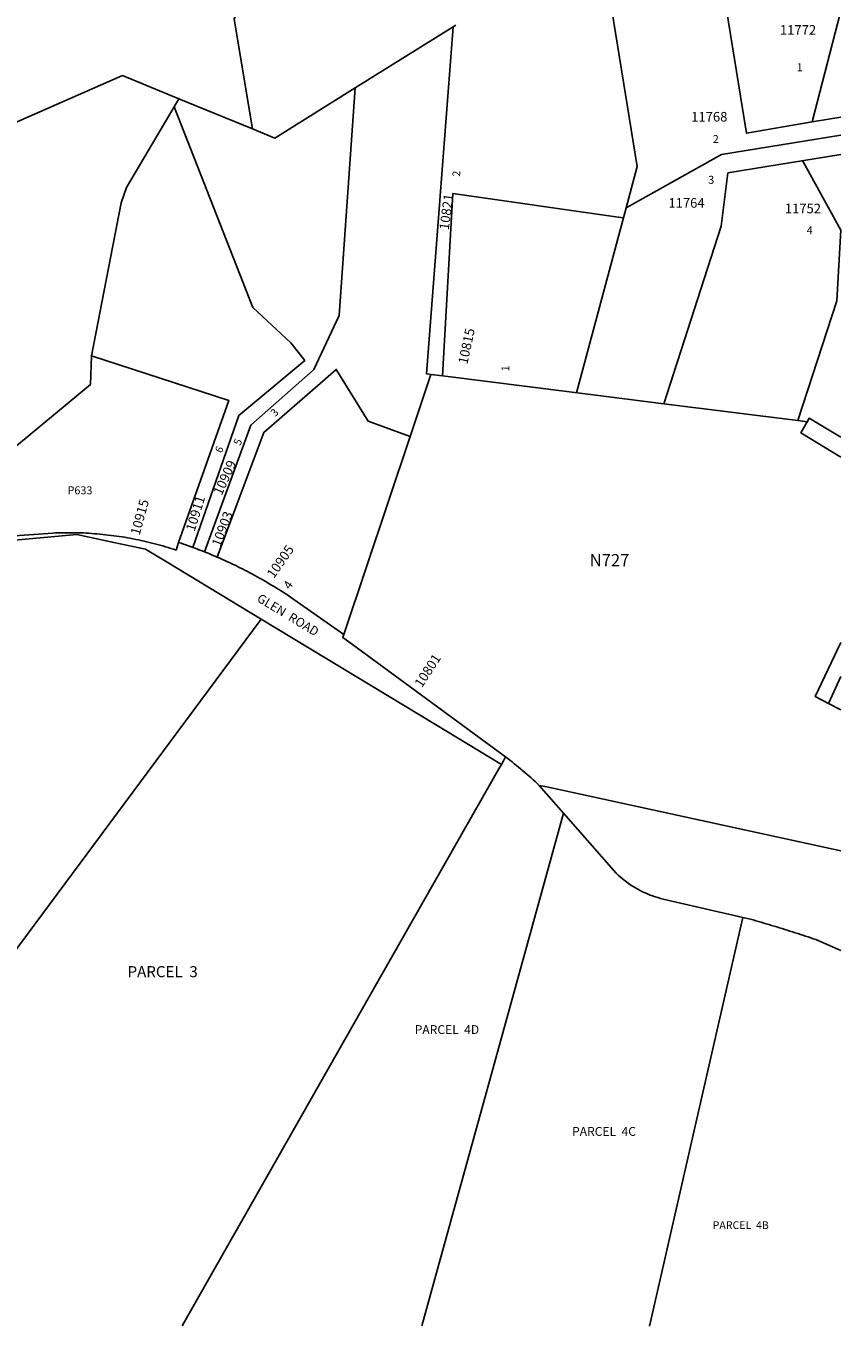
# Model space of a CAD drawing. Units: inches. Extents: x 1243764 to 1249764, y 501420 to 505482.
# Drawn here: x 1248312 to 1249764, y 501456 to 503771 of the extents above; entities that cross this region are included whole.
import ezdxf
from ezdxf.enums import TextEntityAlignment as Align

# ---------------------------------------------------------------- set-up
doc = ezdxf.new("R2010")
doc.units = ezdxf.units.IN
doc.header["$MEASUREMENT"] = 0
for name, color, linetype in [('Addresses', 5, 'Continuous'), ('Lot-Block-Parcel Text', 6, 'Continuous'), ('Parcel Boundaries', 7, 'Continuous'), ('Street Names', 7, 'Continuous'), ('Street ROW', 5, 'Continuous')]:
    doc.layers.add(name, color=color, linetype=linetype)
doc.styles.add('Arial', font='txt')

msp = doc.modelspace()

# ---------------------------------------------------------------- linework, layer by layer
at = {"layer": 'Parcel Boundaries'}
for p, q in [((1249712.4, 503600.2), (1249762.3, 503793.5)), ((1248898, 503660.9), (1249072.6, 503769.8)), ((1249077.3, 503772.8), (1249072.6, 503769.8)), ((1248584.2, 503641.4), (1248575.6, 503627)), ((1248714.9, 503587.9), (1248584.2, 503641.4)), ((1249763.6, 503608.5), (1249712.4, 503600.2)), ((1249562.3, 503509.7), (1249763.6, 503542.4)), ((1249380.8, 503447.3), (1249292.5, 503117.7)), ((1248995.9, 503040.1), (1249032.8, 503150.3)), ((1249032.8, 503150.3), (1249053.4, 503147.7)), ((1249053.4, 503147.7), (1249284.9, 503118.6)), ((1249284.9, 503118.6), (1249447.8, 503098.1)), ((1249447.8, 503098.1), (1249686.6, 503068.1)), ((1249686.6, 503068.1), (1249703.2, 503066)), ((1248878, 502687.3), (1248995.9, 503040.1)), ((1249741.1, 502564.6), (1249763.4, 502612.3)), ((1249741.1, 502564.6), (1249763.4, 502553)), ((1249269.5, 502369), (1249226.1, 502418.5))]:
    msp.add_line(p, q, dxfattribs=at)
for points in [[(1248714.9, 503587.9), (1248682.8, 503783.1), (1248733.2, 503910.1), (1248694.1, 504001.3), (1248781.4, 504046.1), (1248752.6, 504139)], [(1249712.4, 503600.2), (1249595, 503579.9), (1249519.6, 504045.8), (1249334, 503931.6), (1249400.5, 503520.8), (1249380.8, 503447.3)], [(1249072.6, 503769.8), (1249025.2, 503151.3), (1249032.8, 503150.3)], [(1248272.9, 503590.1), (1248483.5, 503682.6), (1248584.2, 503641.4)], [(1248629.8, 502834.3), (1248712.1, 503059.8), (1248823.1, 503158.2), (1248824.2, 503159.2), (1248869.7, 503255.7), (1248898, 503660.9)], [(1248898, 503660.9), (1248754.8, 503571.5), (1248714.9, 503587.9)], [(1248575.6, 503627), (1248490.6, 503483.6), (1248481.2, 503455.9), (1248428.4, 503183.5)], [(1248575.6, 503627), (1248715.6, 503269.6), (1248783.4, 503206.5), (1248808.2, 503175.3), (1248690.7, 503077.3), (1248608.7, 502842.3)], [(1249380.8, 503447.3), (1249550.9, 503542.4), (1249763.6, 503576.9)], [(1249695.2, 503531.3), (1249695.8, 503530.3), (1249763.6, 503407.3)], [(1249562.3, 503509.7), (1249550.2, 503414.5), (1249447.8, 503098.1)], [(1249053.4, 503147.7), (1249071.9, 503472.5), (1249362.5, 503431.2), (1249376, 503429.3)], [(1249763.6, 503407.3), (1249756.3, 503281.5), (1249686.6, 503068.1)], [(1248428.4, 503183.5), (1248426.3, 503132.3), (1248256, 502991.6), (1248139.2, 502967.3), (1248022, 502885.8), (1248018.3, 502844.2)], [(1248583.6, 502850.9), (1248672.9, 503104.2), (1248428.4, 503183.5)], [(1248995.9, 503040.1), (1248921.2, 503067.3), (1248864.3, 503159.4), (1248840.2, 503138.5), (1248735.1, 503047.3), (1248687.4, 502918.8), (1248652.5, 502824.9)], [(1249703.2, 503066), (1249706.9, 503072.3), (1249763.5, 503038.9)], [(1248147.9, 501930.1), (1248151.6, 501935), (1248730.7, 502714.6)], [(1249158.5, 502455.7), (1249154.1, 502448), (1248926, 502046.9), (1248589.6, 501455.6)], [(1249226.1, 502418.5), (1249222.5, 502421.8), (1249218.9, 502425.1), (1249215.2, 502428.4), (1249211.5, 502431.7), (1249207.9, 502434.9), (1249204.1, 502438.2), (1249200.4, 502441.4), (1249196.7, 502444.6), (1249192.9, 502447.7), (1249189.2, 502450.9), (1249185.4, 502454), (1249181.6, 502457.1), (1249177.8, 502460.2), (1249173.9, 502463.3), (1249170.1, 502466.4), (1249166.2, 502469.4)], [(1249763.3, 502302.1), (1249239.3, 502415.7), (1249226.1, 502418.5)], [(1249016.7, 501455.6), (1249126.6, 501853.3), (1249269.5, 502369)], [(1249588.9, 502183.2), (1249446.6, 502216), (1249441.9, 502217.2), (1249437.3, 502218.5), (1249432.7, 502219.9), (1249428.1, 502221.5), (1249423.6, 502223.2), (1249419.1, 502225), (1249414.6, 502226.9), (1249410.2, 502228.9), (1249405.9, 502231.1), (1249401.7, 502233.4), (1249397.5, 502235.8), (1249393.3, 502238.3), (1249389.2, 502240.9), (1249385.3, 502243.6), (1249381.3, 502246.4), (1249377.5, 502249.4), (1249373.7, 502252.4), (1249370.1, 502255.5), (1249366.5, 502258.8), (1249363, 502262.1), (1249269.5, 502369)], [(1249422.7, 501455.5), (1249501.9, 501804), (1249588.9, 502183.2)], [(1249588.9, 502183.2), (1249602.5, 502180), (1249607.2, 502178.7), (1249611.9, 502177.4), (1249616.6, 502176), (1249621.2, 502174.7), (1249625.9, 502173.3), (1249630.6, 502171.9), (1249635.3, 502170.5), (1249640, 502169.1), (1249644.6, 502167.7), (1249649.3, 502166.3), (1249654, 502164.9), (1249658.6, 502163.4), (1249663.3, 502162), (1249667.9, 502160.5), (1249672.6, 502159), (1249677.2, 502157.6), (1249681.9, 502156.1), (1249686.5, 502154.6), (1249691.2, 502153.1), (1249695.8, 502151.5), (1249700.4, 502150), (1249705.1, 502148.5), (1249709.7, 502146.9), (1249714.3, 502145.3), (1249718.9, 502143.8), (1249763.3, 502124.4)]]:
    msp.add_lwpolyline(points, dxfattribs=at)
for points in [[(1249703.2, 503066, 0), (1249691.8, 503046.6, 0), (1249763.5, 503002.8, 0)], [(1249763.4, 502673, 0), (1249717.5, 502576.9, 0), (1249741.1, 502564.6, 0)]]:
    msp.add_polyline3d(points, dxfattribs=at)
at = {"layer": 'Street ROW'}
for points in [[(1248583.6, 502850.9), (1248578.9, 502837.5), (1248574.2, 502839.1), (1248569.4, 502840.6), (1248564.7, 502842.1), (1248560, 502843.5), (1248555.2, 502844.9), (1248550.5, 502846.3), (1248545.7, 502847.6), (1248540.9, 502848.8), (1248536.1, 502850.1), (1248531.3, 502851.3), (1248526.5, 502852.4), (1248521.6, 502853.6), (1248516.8, 502854.6), (1248512, 502855.7), (1248507.1, 502856.7), (1248502.2, 502857.6), (1248497.4, 502858.5), (1248492.5, 502859.4), (1248487.6, 502860.3), (1248482.7, 502861), (1248477.8, 502861.8), (1248472.9, 502862.5), (1248468, 502863.2), (1248463.1, 502863.8), (1248458.2, 502864.4), (1248453.3, 502865), (1248448.3, 502865.5), (1248443.4, 502866), (1248438.5, 502866.4), (1248433.5, 502866.8), (1248428.6, 502867.2), (1248423.6, 502867.5), (1248418.7, 502867.7), (1248413.8, 502868), (1248408.8, 502868.2), (1248403.8, 502868.3), (1248402, 502868.3), (1248398.9, 502868.4), (1248393.9, 502868.5), (1248389, 502868.5), (1248384, 502868.5), (1248379.1, 502868.4), (1248374.1, 502868.3), (1248369.2, 502868.2), (1248364.2, 502868), (1248359.3, 502867.8), (1248018.3, 502844.2)], [(1248192.7, 502846.1), (1248402, 502865.3), (1248468.3, 502851.2), (1248524.8, 502839.2), (1248563.1, 502816), (1248730.7, 502714.6)], [(1248608.7, 502842.3), (1248604.5, 502843.8), (1248600.4, 502845.3), (1248596.2, 502846.7), (1248592, 502848.2), (1248587.8, 502849.6), (1248583.6, 502850.9)], [(1248629.8, 502834.3), (1248625.6, 502836), (1248621.4, 502837.6), (1248617.2, 502839.2), (1248612.9, 502840.8), (1248608.7, 502842.3)], [(1248652.5, 502824.9), (1248648, 502826.9), (1248643.5, 502828.8), (1248638.9, 502830.7), (1248634.4, 502832.5), (1248629.8, 502834.3)], [(1248878, 502687.3), (1248782.7, 502753.9), (1248778.6, 502756.7), (1248774.5, 502759.4), (1248770.3, 502762.1), (1248766.1, 502764.8), (1248762, 502767.4), (1248757.8, 502770), (1248753.5, 502772.6), (1248749.3, 502775.2), (1248745.1, 502777.7), (1248740.8, 502780.3), (1248736.5, 502782.8), (1248732.2, 502785.2), (1248727.9, 502787.7), (1248723.6, 502790.1), (1248719.2, 502792.4), (1248714.9, 502794.8), (1248710.5, 502797.1), (1248706.1, 502799.4), (1248701.7, 502801.7), (1248697.3, 502804), (1248692.9, 502806.2), (1248688.5, 502808.4), (1248684, 502810.6), (1248679.6, 502812.7), (1248675.1, 502814.8), (1248670.6, 502816.9), (1248666.1, 502818.9), (1248661.6, 502821), (1248657, 502823), (1248652.5, 502824.9)], [(1248730.7, 502714.6), (1249041.3, 502526.7), (1249158.5, 502455.7)], [(1249166.2, 502469.4), (1248893.4, 502669.1), (1248876.1, 502681.7), (1248878, 502687.3)], [(1249158.5, 502455.7), (1249162.2, 502462.4), (1249166.2, 502469.4)]]:
    msp.add_lwpolyline(points, dxfattribs=at)

# ---------------------------------------------------------------- texts
at = {"layer": 'Addresses', "color": 18, "true_color": 0x000000, "style": 'Arial'}
msp.add_text('11772', height=17.04, dxfattribs=at).set_placement((1249654.8, 503755.5))
for s, p in [('11768', (1249529, 503600.9)), ('11764', (1249488.4, 503447.4)), ('11752', (1249695.8, 503437.5))]:
    msp.add_text(s, height=17.04, dxfattribs=at).set_placement(p, align=Align.CENTER)
for s, rotation, p in [('10821', 82.4295, (1249069, 503438.9)), ('10815', 77.9541, (1249104.7, 503199.1)), ('10909', 65.5434, (1248673.6, 502963.1)), ('10911', 72.8084, (1248621.5, 502900.3)), ('10903', 69.3864, (1248669.2, 502872.3))]:
    msp.add_text(s, height=17.04, rotation=rotation, dxfattribs=at).set_placement(p, align=Align.CENTER)
for s, rotation, p in [('10915', 74.6499, (1248513.9, 502862.9)), ('10905', 55.0472, (1248753.2, 502785.8)), ('10801', 57.0535, (1249016.8, 502591.2))]:
    msp.add_text(s, height=17.04, rotation=rotation, dxfattribs=at).set_placement(p)
at = {"layer": 'Lot-Block-Parcel Text', "color": 14, "true_color": 0xa80000, "style": 'Arial'}
for s, height, p in [('1', 14.2, (1249684.6, 503690.5)), ('2', 13.8, (1249535.4, 503562.9)), ('3', 14.2, (1249527, 503490)), ('4', 13.8, (1249702.5, 503400.2)), ('P633', 14.2, (1248385.5, 502936.9)), ('N727', 21.69, (1249315.9, 502808.8)), ('PARCEL  3', 19.72, (1248492.6, 502076.8)), ('PARCEL  4D', 15.78, (1249004.1, 501975.6)), ('PARCEL  4C', 15.78, (1249284.5, 501794.2)), ('PARCEL  4B', 13.81, (1249535, 501628.3))]:
    msp.add_text(s, height=height, dxfattribs=at).set_placement(p)
for s, height, rotation, p in [('2', 13.8, 87.5455, (1249085, 503502.5)), ('1', 13.8, 88.9569, (1249172.6, 503156.1)), ('3', 13.8, 47.2938, (1248755.8, 503074.1)), ('5', 13.8, 65.986, (1248693.2, 503022.6)), ('6', 13.8, 65.7082, (1248660.1, 503009.2)), ('4', 15.8, 55.508, (1248781.8, 502766.1))]:
    msp.add_text(s, height=height, rotation=rotation, dxfattribs=at).set_placement(p)
at = {"layer": 'Street Names', "color": 18, "true_color": 0x000000, "style": 'Arial'}
msp.add_text('GLEN  ROAD', height=15.97, rotation=-31.2011, dxfattribs=at).set_placement((1248721.6, 502747.3))

doc.saveas('drawing.dxf')
